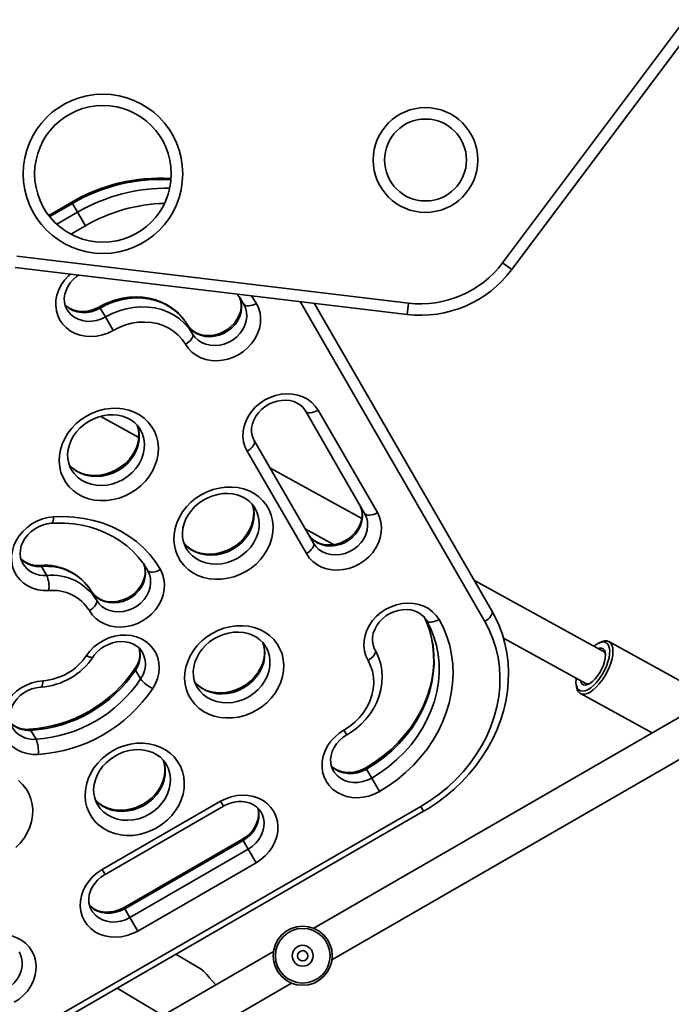
# Model space of a CAD drawing. Units: millimetres. Extents: x -6270 to 8149, y -3372 to 12440.
# Drawn here: x -534 to -248, y 2603 to 3035 of the extents above; entities that cross this region are included whole.
import ezdxf

# ---------------------------------------------------------------- set-up
doc = ezdxf.new("R2010")
doc.units = ezdxf.units.MM
doc.layers.add('Toestel 2D', color=7, linetype='Continuous', lineweight=20)

# ---------------------------------------------------------------- blocks, each defined once
blk = doc.blocks.new('SPK-16622')
at = {"layer": 'Toestel 2D', "linetype": 'Continuous', "lineweight": 35}
for p, q in [((-322.04, 2928.59), (-218.22, 3067.23)), ((-214.22, 3064.24), (-318.04, 2925.59)), ((-511.21, 2955.23), (-521.31, 2949.4)), ((-510.87, 2954.65), (-520.9, 2948.87)), ((-510.87, 2954.65), (-511.21, 2955.23)), ((-508.62, 2950.76), (-510.87, 2954.65)), ((-517.73, 2945.5), (-508.62, 2950.76)), ((-505.21, 2944.84), (-508.62, 2950.76)), ((-505.21, 2944.84), (-511.58, 2941.16)), ((-535.39, 2931.46), (-363.41, 2910.88)), ((-318.04, 2925.59), (-322.04, 2928.59)), ((-364, 2905.91), (-535.98, 2926.5)), ((-432.22, 2914.08), (-430.11, 2910.77)), ((-329.84, 2771.09), (-410.92, 2911.53)), ((-404.72, 2910.79), (-326.76, 2775.76)), ((-364, 2905.91), (-363.41, 2910.88)), ((-513.32, 2908.04), (-513.22, 2907.87)), ((-498.69, 2908.69), (-499.02, 2909.27)), ((-498.69, 2908.69), (-496.44, 2904.79)), ((-493.02, 2898.88), (-496.44, 2904.79)), ((-460.46, 2901.33), (-458.21, 2897.44)), ((-382.62, 2818.51), (-408.6, 2863.51)), ((-403.02, 2863.84), (-377.04, 2818.84)), ((-498.48, 2861.14), (-481.73, 2851.91)), ((-431.11, 2850.51), (-405.13, 2805.51)), ((-408.21, 2800.84), (-434.19, 2845.84)), ((-383.86, 2816.27), (-424.17, 2838.47)), ((-408.7, 2811.68), (-396.3, 2804.85)), ((-524.46, 2795.19), (-522.21, 2791.29)), ((-277.78, 2757.83), (-334.43, 2789.04)), ((-502.65, 2784.4), (-500.4, 2780.51)), ((-321.69, 2763.75), (-285.5, 2743.82)), ((-278.68, 2762.1), (-279.69, 2761.66)), ((-238.76, 2742.04), (-275.37, 2762.21)), ((-194.9, 2757.58), (-404.95, 2636.31)), ((-483.2, 2749.73), (-480.95, 2745.83)), ((-396.95, 2622.45), (-186.9, 2743.72)), ((-289.76, 2743.38), (-289.58, 2742.3)), ((-287.91, 2739.44), (-256.4, 2722.08)), ((-529.1, 2723.23), (-526.85, 2719.33)), ((-390.45, 2721.21), (-391.7, 2723.38)), ((-396.41, 2705.54), (-396.31, 2705.37)), ((-382.11, 2706.77), (-381.77, 2706.19)), ((-381.77, 2706.19), (-379.52, 2702.29)), ((-379.52, 2702.29), (-376.11, 2696.38)), ((-539.85, 2584.84), (-357.98, 2689.84)), ((-497.85, 2662.09), (-445.89, 2692.09)), ((-496.6, 2659.93), (-444.64, 2689.93)), ((-444.64, 2689.93), (-445.89, 2692.09)), ((-357.98, 2689.84), (-356.73, 2687.68)), ((-538.6, 2582.68), (-356.73, 2687.68)), ((-428.08, 2687.26), (-428.19, 2687.43)), ((-436.3, 2675.48), (-488.26, 2645.48)), ((-435.96, 2674.9), (-487.92, 2644.9)), ((-435.96, 2674.9), (-436.3, 2675.48)), ((-435.96, 2674.9), (-433.71, 2671.01)), ((-485.67, 2641.01), (-433.71, 2671.01)), ((-433.71, 2671.01), (-430.3, 2665.09)), ((-430.3, 2665.09), (-482.26, 2635.09)), ((-497.85, 2662.09), (-496.6, 2659.93)), ((-502.56, 2644.26), (-502.46, 2644.08)), ((-487.92, 2644.9), (-488.26, 2645.48)), ((-487.92, 2644.9), (-485.67, 2641.01)), ((-482.26, 2635.09), (-485.67, 2641.01)), ((-422.7, 2626.06), (-821.56, 2395.78)), ((-454.39, 2618.3), (-465.46, 2624.91)), ((-813.56, 2381.92), (-414.7, 2612.21)), ((-491.24, 2610.02), (-471.21, 2598.06))]:
    blk.add_line(p, q, dxfattribs=at)
at = {"layer": 'Toestel 2D', "linetype": 'Continuous', "lineweight": 35, "flags": 128}
for points in [[(-493.02, 2898.88), (-495.32, 2897.73), (-497.73, 2896.89), (-500.2, 2896.36), (-502.69, 2896.15), (-505.13, 2896.28), (-507.49, 2896.74), (-509.71, 2897.51), (-511.76, 2898.58), (-513.58, 2899.94), (-515.14, 2901.55), (-516.4, 2903.38), (-517.35, 2905.39), (-517.97, 2907.55), (-518.23, 2909.8), (-518.14, 2912.11), (-517.7, 2914.42), (-516.91, 2916.69), (-515.8, 2918.87), (-514.38, 2920.92), (-512.69, 2922.8), (-511.8, 2923.61)], [(-513.21, 2907.9), (-513.38, 2908.15), (-514.04, 2909.65), (-514.41, 2911.28), (-514.48, 2913), (-514.25, 2914.74), (-513.73, 2916.47), (-512.94, 2918.15), (-511.89, 2919.75), (-510.61, 2921.22), (-509.13, 2922.53), (-508.18, 2923.17)], [(-498.69, 2908.69), (-500.62, 2907.75), (-502.65, 2907.11), (-504.72, 2906.77), (-506.79, 2906.75), (-508.79, 2907.05), (-510.66, 2907.67), (-512.36, 2908.57), (-513.85, 2909.75), (-514.25, 2910.16)], [(-499.02, 2909.27), (-499.86, 2908.82), (-501.68, 2908.05), (-503.56, 2907.52), (-505.46, 2907.25), (-507.31, 2907.24), (-509.09, 2907.48), (-510.74, 2907.96), (-512.25, 2908.67), (-513.58, 2909.59), (-514.16, 2910.16)], [(-460.46, 2901.33), (-461.31, 2902.7), (-462.96, 2904.86), (-464.84, 2906.82), (-466.96, 2908.57), (-469.27, 2910.08), (-471.76, 2911.34), (-474.41, 2912.33), (-477.18, 2913.05), (-480.05, 2913.49), (-482.99, 2913.64), (-485.96, 2913.49), (-488.93, 2913.06), (-491.87, 2912.34), (-494.75, 2911.34), (-497.54, 2910.07), (-499.02, 2909.27)], [(-460.46, 2901.33), (-462.05, 2903.71), (-463.93, 2905.88), (-466.1, 2907.8), (-468.51, 2909.45), (-471.14, 2910.82), (-473.96, 2911.88), (-476.93, 2912.63), (-480.02, 2913.05), (-483.17, 2913.13), (-486.37, 2912.89), (-489.55, 2912.31), (-492.7, 2911.41), (-495.75, 2910.2), (-498.69, 2908.69)], [(-430.11, 2910.77), (-429.16, 2908.76), (-428.55, 2906.6), (-428.28, 2904.35), (-428.37, 2902.04), (-428.82, 2899.73), (-429.6, 2897.46), (-430.72, 2895.28), (-432.14, 2893.23), (-433.83, 2891.35), (-435.77, 2889.69), (-437.91, 2888.27), (-440.2, 2887.13), (-442.61, 2886.28), (-445.09, 2885.75), (-447.57, 2885.55), (-450.02, 2885.67), (-452.38, 2886.13), (-454.6, 2886.9), (-456.64, 2887.98), (-458.46, 2889.33), (-460.02, 2890.94), (-461.29, 2892.77)], [(-437.48, 2913.43), (-437.17, 2912.64), (-436.73, 2910.82), (-436.62, 2908.91), (-436.86, 2906.97), (-437.43, 2905.06), (-438.33, 2903.23), (-439.52, 2901.52), (-440.98, 2899.98), (-442.66, 2898.65), (-444.52, 2897.58), (-446.51, 2896.79), (-448.57, 2896.29), (-450.65, 2896.12), (-452.68, 2896.26), (-454.63, 2896.72), (-456.42, 2897.48), (-458.02, 2898.52), (-459.38, 2899.82), (-460.46, 2901.33)], [(-437.37, 2913.03), (-437.06, 2912.17), (-436.8, 2910.5), (-436.83, 2908.77), (-437.16, 2907.03), (-437.78, 2905.31), (-438.66, 2903.66), (-439.79, 2902.1), (-441.15, 2900.69), (-442.69, 2899.44), (-444.39, 2898.39), (-446.2, 2897.57), (-448.08, 2897), (-449.97, 2896.68), (-451.84, 2896.62), (-453.63, 2896.81), (-455.31, 2897.24), (-456.85, 2897.91), (-458.22, 2898.79), (-459.4, 2899.88), (-460.33, 2901.12), (-460.46, 2901.33)], [(-458.21, 2897.44), (-457.13, 2895.92), (-455.77, 2894.62), (-454.17, 2893.58), (-452.38, 2892.82), (-450.43, 2892.36), (-448.4, 2892.22), (-446.32, 2892.4), (-444.26, 2892.89), (-442.27, 2893.68), (-440.41, 2894.76), (-438.73, 2896.08), (-437.27, 2897.62), (-436.08, 2899.33), (-435.18, 2901.17), (-434.61, 2903.08), (-434.37, 2905.01), (-434.48, 2906.92), (-434.92, 2908.74), (-435.69, 2910.44)], [(-435.69, 2910.44), (-435.37, 2910.06), (-434.89, 2909.8), (-434.27, 2909.65), (-433.54, 2909.64), (-432.73, 2909.75), (-431.87, 2909.98), (-430.98, 2910.32), (-430.11, 2910.77)], [(-513.22, 2907.87), (-512.82, 2907.26), (-511.6, 2905.85), (-510.11, 2904.67), (-508.41, 2903.77), (-506.54, 2903.16), (-504.54, 2902.86), (-502.47, 2902.87), (-500.4, 2903.21), (-498.37, 2903.86), (-496.44, 2904.79)], [(-496.44, 2904.79), (-493.5, 2906.3), (-490.45, 2907.51), (-487.3, 2908.41), (-484.12, 2908.99), (-480.92, 2909.24), (-477.77, 2909.15), (-474.68, 2908.73), (-471.71, 2907.99), (-468.89, 2906.92), (-466.26, 2905.55), (-463.85, 2903.9), (-461.68, 2901.98), (-459.8, 2899.81), (-458.21, 2897.44)], [(-461.29, 2892.77), (-462.72, 2894.89), (-464.44, 2896.8), (-466.42, 2898.47), (-468.63, 2899.89), (-471.04, 2901.02), (-473.62, 2901.85), (-476.33, 2902.37), (-479.13, 2902.57), (-481.98, 2902.45), (-484.83, 2902.02), (-487.65, 2901.27), (-490.39, 2900.22), (-493.02, 2898.88)], [(-458.21, 2897.44), (-458.05, 2896.97), (-458.06, 2896.42), (-458.24, 2895.81), (-458.59, 2895.17), (-459.09, 2894.52), (-459.73, 2893.89), (-460.47, 2893.3), (-461.29, 2892.77)], [(-434.19, 2845.84), (-435.15, 2847.85), (-435.76, 2850.01), (-436.02, 2852.26), (-435.93, 2854.57), (-435.49, 2856.88), (-434.7, 2859.15), (-433.59, 2861.33), (-432.17, 2863.38), (-430.48, 2865.26), (-428.54, 2866.92), (-426.4, 2868.34), (-424.1, 2869.48), (-421.69, 2870.33), (-419.22, 2870.86), (-416.74, 2871.06), (-414.29, 2870.94), (-411.93, 2870.48), (-409.71, 2869.71), (-407.66, 2868.64), (-405.85, 2867.28), (-404.29, 2865.67), (-403.02, 2863.84)], [(-431.11, 2850.51), (-431.43, 2851.11), (-431.99, 2852.67), (-432.26, 2854.34), (-432.23, 2856.07), (-431.9, 2857.81), (-431.28, 2859.53), (-430.4, 2861.18), (-429.26, 2862.74), (-427.91, 2864.15), (-426.36, 2865.4), (-424.66, 2866.44), (-422.86, 2867.26), (-420.98, 2867.84), (-419.09, 2868.16), (-417.22, 2868.22), (-415.43, 2868.03), (-413.74, 2867.6), (-412.2, 2866.93), (-410.84, 2866.05), (-409.66, 2864.96), (-408.73, 2863.72), (-408.6, 2863.51)], [(-485.23, 2827.52), (-487.75, 2826.24), (-490.38, 2825.25), (-493.09, 2824.56), (-495.82, 2824.18), (-498.54, 2824.13), (-501.21, 2824.39), (-503.78, 2824.97), (-506.2, 2825.85), (-508.46, 2827.03), (-510.49, 2828.48), (-512.29, 2830.18), (-513.81, 2832.1), (-515.03, 2834.22), (-515.94, 2836.5), (-516.51, 2838.91), (-516.75, 2841.4), (-516.65, 2843.93), (-516.2, 2846.48), (-515.41, 2848.99), (-514.31, 2851.43), (-512.9, 2853.76), (-511.2, 2855.94), (-509.25, 2857.94), (-507.08, 2859.72), (-504.72, 2861.27), (-502.2, 2862.54), (-499.56, 2863.53), (-496.86, 2864.22), (-494.12, 2864.6), (-491.4, 2864.66), (-488.74, 2864.39), (-486.17, 2863.82), (-483.74, 2862.93), (-481.49, 2861.75), (-479.45, 2860.3), (-477.66, 2858.6), (-476.14, 2856.68), (-474.91, 2854.56), (-474.01, 2852.28), (-473.43, 2849.88), (-473.19, 2847.38), (-473.3, 2844.85), (-473.75, 2842.3), (-474.53, 2839.79), (-475.64, 2837.35), (-477.05, 2835.02), (-478.74, 2832.84), (-480.69, 2830.84), (-482.86, 2829.06), (-485.23, 2827.52)], [(-408.6, 2863.51), (-408.27, 2863.13), (-407.79, 2862.87), (-407.17, 2862.72), (-406.45, 2862.71), (-405.63, 2862.82), (-404.77, 2863.05), (-403.89, 2863.39), (-403.02, 2863.84)], [(-511.28, 2837.72), (-511.86, 2838.73), (-512.54, 2840.56), (-512.92, 2842.51), (-513, 2844.52), (-512.78, 2846.57), (-512.26, 2848.61), (-511.46, 2850.61), (-510.4, 2852.53), (-509.08, 2854.35), (-507.54, 2856.03), (-505.79, 2857.54), (-503.88, 2858.86), (-501.83, 2859.95), (-499.69, 2860.81), (-497.49, 2861.41), (-495.27, 2861.75), (-493.08, 2861.83), (-490.95, 2861.65), (-488.91, 2861.21), (-487.01, 2860.52), (-485.26, 2859.6), (-483.7, 2858.46), (-482.34, 2857.1), (-481.21, 2855.55), (-481.02, 2855.18)], [(-482.43, 2857.19), (-482.01, 2855.86), (-481.72, 2853.89), (-481.73, 2851.86), (-482.04, 2849.81), (-482.65, 2847.78), (-483.53, 2845.8), (-484.68, 2843.9), (-486.07, 2842.12), (-487.67, 2840.49), (-489.47, 2839.04), (-491.23, 2837.91), (-492.22, 2837.37), (-494.34, 2836.44), (-496.53, 2835.76), (-498.74, 2835.33), (-500.95, 2835.17), (-503.1, 2835.28), (-505.17, 2835.64), (-507.12, 2836.25), (-508.92, 2837.1), (-510.54, 2838.18), (-511.96, 2839.47), (-512.28, 2839.86)], [(-482.4, 2857.28), (-482.39, 2857.25), (-481.8, 2855.15), (-481.54, 2852.96), (-481.63, 2850.72), (-482.06, 2848.47), (-482.82, 2846.26), (-483.9, 2844.14), (-485.28, 2842.15), (-486.93, 2840.32), (-488.81, 2838.71), (-490.89, 2837.33)], [(-488.64, 2833.43), (-486.56, 2834.81), (-484.68, 2836.43), (-483.03, 2838.25), (-481.65, 2840.24), (-480.57, 2842.37), (-479.81, 2844.57), (-479.38, 2846.82), (-479.29, 2849.06), (-479.55, 2851.25), (-480.14, 2853.35), (-480.99, 2855.18)], [(-431.11, 2850.51), (-430.95, 2850.04), (-430.97, 2849.49), (-431.15, 2848.88), (-431.5, 2848.24), (-432, 2847.59), (-432.63, 2846.96), (-433.37, 2846.37), (-434.19, 2845.84)], [(-490.89, 2837.33), (-493.13, 2836.22), (-495.47, 2835.39), (-497.88, 2834.88), (-500.29, 2834.68), (-502.67, 2834.8), (-504.96, 2835.24), (-507.13, 2836), (-509.11, 2837.04), (-510.88, 2838.36), (-512.24, 2839.74)], [(-511.31, 2837.69), (-510.15, 2836.03), (-508.63, 2834.46), (-506.86, 2833.14), (-504.88, 2832.1), (-502.71, 2831.35), (-500.42, 2830.91), (-498.04, 2830.78), (-495.63, 2830.98), (-493.22, 2831.5), (-490.88, 2832.32), (-488.64, 2833.43)], [(-434.84, 2792.97), (-437.36, 2791.69), (-440, 2790.7), (-442.7, 2790.01), (-445.44, 2789.63), (-448.16, 2789.58), (-450.82, 2789.84), (-453.39, 2790.42), (-455.82, 2791.3), (-458.07, 2792.48), (-460.11, 2793.93), (-461.9, 2795.63), (-463.42, 2797.55), (-464.65, 2799.67), (-465.55, 2801.95), (-466.13, 2804.36), (-466.37, 2806.85), (-466.26, 2809.38), (-465.81, 2811.93), (-465.03, 2814.44), (-463.92, 2816.88), (-462.51, 2819.21), (-460.82, 2821.39), (-458.87, 2823.39), (-456.7, 2825.17), (-454.33, 2826.72), (-451.81, 2827.99), (-449.18, 2828.98), (-446.47, 2829.67), (-443.74, 2830.05), (-441.02, 2830.11), (-438.35, 2829.84), (-435.78, 2829.27), (-433.36, 2828.38), (-431.1, 2827.21), (-429.07, 2825.75), (-427.27, 2824.05), (-425.75, 2822.13), (-424.53, 2820.01), (-423.62, 2817.73), (-423.04, 2815.33), (-422.81, 2812.84), (-422.91, 2810.3), (-423.36, 2807.75), (-424.15, 2805.24), (-425.25, 2802.8), (-426.66, 2800.47), (-428.36, 2798.29), (-430.3, 2796.29), (-432.48, 2794.51), (-434.84, 2792.97)], [(-460.9, 2803.17), (-461.48, 2804.18), (-462.15, 2806.02), (-462.53, 2807.96), (-462.61, 2809.97), (-462.39, 2812.02), (-461.88, 2814.06), (-461.08, 2816.06), (-460.01, 2817.98), (-458.69, 2819.8), (-457.15, 2821.48), (-455.41, 2822.99), (-453.49, 2824.31), (-451.45, 2825.4), (-449.3, 2826.26), (-447.1, 2826.86), (-444.88, 2827.2), (-442.69, 2827.28), (-440.56, 2827.1), (-438.53, 2826.66), (-436.62, 2825.97), (-434.88, 2825.05), (-433.31, 2823.91), (-431.96, 2822.55), (-430.83, 2821), (-430.64, 2820.63)], [(-432.04, 2822.64), (-431.62, 2821.31), (-431.33, 2819.34), (-431.35, 2817.31), (-431.66, 2815.26), (-432.26, 2813.23), (-433.15, 2811.25), (-434.29, 2809.35), (-435.68, 2807.58), (-437.29, 2805.94), (-439.09, 2804.49), (-440.84, 2803.36), (-441.84, 2802.82), (-443.96, 2801.89), (-446.14, 2801.21), (-448.36, 2800.78), (-450.56, 2800.62), (-452.72, 2800.73), (-454.79, 2801.09), (-456.73, 2801.7), (-458.53, 2802.55), (-460.15, 2803.63), (-461.57, 2804.92), (-461.89, 2805.31)], [(-432.02, 2822.73), (-432.01, 2822.7), (-431.41, 2820.6), (-431.15, 2818.41), (-431.24, 2816.17), (-431.67, 2813.92), (-432.44, 2811.71), (-433.52, 2809.59), (-434.9, 2807.6), (-436.55, 2805.77), (-438.43, 2804.16), (-440.51, 2802.78)], [(-438.26, 2798.88), (-436.18, 2800.26), (-434.3, 2801.88), (-432.65, 2803.7), (-431.27, 2805.7), (-430.19, 2807.82), (-429.42, 2810.02), (-428.99, 2812.27), (-428.9, 2814.51), (-429.16, 2816.7), (-429.76, 2818.8), (-430.61, 2820.63)], [(-384.87, 2822.4), (-384.55, 2821.8), (-383.99, 2820.24), (-383.72, 2818.57), (-383.75, 2816.84), (-384.09, 2815.1), (-384.7, 2813.38), (-385.59, 2811.73), (-386.72, 2810.17), (-388.07, 2808.76), (-389.62, 2807.51), (-391.32, 2806.46), (-393.13, 2805.64), (-395, 2805.07), (-396.89, 2804.75), (-398.76, 2804.69), (-400.55, 2804.88), (-402.24, 2805.31), (-403.78, 2805.98), (-405.15, 2806.86), (-406.32, 2807.95), (-407.25, 2809.19), (-407.38, 2809.4)], [(-384.87, 2822.4), (-384.09, 2820.71), (-383.65, 2818.89), (-383.54, 2816.98), (-383.78, 2815.04), (-384.36, 2813.13), (-385.26, 2811.3), (-386.45, 2809.59), (-387.9, 2808.05), (-389.59, 2806.72), (-391.45, 2805.65), (-393.43, 2804.86), (-395.49, 2804.36), (-397.57, 2804.19), (-399.61, 2804.33), (-401.55, 2804.79), (-403.35, 2805.55), (-404.95, 2806.59), (-406.3, 2807.89), (-407.38, 2809.4)], [(-521.25, 2784.63), (-523.72, 2784.65), (-526.11, 2784.99), (-528.39, 2785.66), (-530.49, 2786.64), (-532.39, 2787.9), (-534.04, 2789.43), (-535.41, 2791.19), (-536.47, 2793.15), (-537.2, 2795.26), (-537.58, 2797.48), (-537.61, 2799.78), (-537.28, 2802.09), (-536.61, 2804.38), (-535.6, 2806.6), (-534.28, 2808.7), (-532.67, 2810.64), (-530.81, 2812.37), (-528.74, 2813.88), (-526.49, 2815.12), (-524.11, 2816.06), (-521.65, 2816.7), (-519.16, 2817.01)], [(-519.16, 2817.01), (-519.25, 2816.18), (-519.37, 2815.46), (-519.54, 2814.88), (-519.74, 2814.47), (-519.96, 2814.24), (-520.11, 2814.19)], [(-519.16, 2817.01), (-514.66, 2817.11), (-510.22, 2816.88), (-505.85, 2816.3), (-501.59, 2815.39), (-497.46, 2814.16), (-493.5, 2812.6), (-489.72, 2810.73), (-486.16, 2808.57), (-482.84, 2806.12), (-479.77, 2803.41), (-476.98, 2800.44), (-474.48, 2797.25), (-472.3, 2793.84)], [(-377.04, 2818.84), (-376.09, 2816.83), (-375.47, 2814.67), (-375.21, 2812.42), (-375.3, 2810.11), (-375.74, 2807.8), (-376.53, 2805.53), (-377.64, 2803.35), (-379.06, 2801.3), (-380.76, 2799.42), (-382.69, 2797.76), (-384.83, 2796.34), (-387.13, 2795.2), (-389.54, 2794.35), (-392.01, 2793.82), (-394.5, 2793.62), (-396.94, 2793.74), (-399.3, 2794.2), (-401.53, 2794.97), (-403.57, 2796.05), (-405.39, 2797.4), (-406.95, 2799.01), (-408.21, 2800.84)], [(-405.13, 2805.51), (-404.05, 2803.99), (-402.7, 2802.69), (-401.1, 2801.65), (-399.3, 2800.89), (-397.36, 2800.43), (-395.32, 2800.29), (-393.24, 2800.47), (-391.18, 2800.96), (-389.2, 2801.75), (-387.34, 2802.83), (-385.65, 2804.15), (-384.2, 2805.69), (-383.01, 2807.4), (-382.11, 2809.23), (-381.53, 2811.15), (-381.29, 2813.08), (-381.4, 2814.99), (-381.84, 2816.81), (-382.62, 2818.51)], [(-377.04, 2818.84), (-377.91, 2818.39), (-378.79, 2818.05), (-379.65, 2817.82), (-380.46, 2817.71), (-381.19, 2817.72), (-381.81, 2817.87), (-382.29, 2818.13), (-382.62, 2818.51)], [(-532.74, 2796.61), (-533.19, 2797.45), (-533.69, 2799.03), (-533.88, 2800.72), (-533.78, 2802.46), (-533.38, 2804.2), (-532.7, 2805.91), (-531.75, 2807.54), (-530.56, 2809.07), (-529.16, 2810.45), (-527.58, 2811.65), (-525.85, 2812.64), (-524.02, 2813.4), (-522.14, 2813.92), (-520.33, 2814.17), (-520.11, 2814.19)], [(-520.11, 2814.19), (-518.12, 2814.27), (-514.24, 2814.23), (-510.42, 2813.9), (-506.67, 2813.3), (-503.03, 2812.43), (-499.51, 2811.3), (-496.13, 2809.9), (-492.91, 2808.25), (-489.87, 2806.36), (-487.04, 2804.24), (-484.41, 2801.9), (-482.02, 2799.34), (-479.87, 2796.59), (-478.07, 2793.82), (-477.88, 2793.51)], [(-440.51, 2802.78), (-442.74, 2801.67), (-445.09, 2800.84), (-447.49, 2800.33), (-449.91, 2800.13), (-452.28, 2800.25), (-454.58, 2800.7), (-456.74, 2801.45), (-458.72, 2802.49), (-460.49, 2803.81), (-461.85, 2805.19)], [(-460.92, 2803.14), (-459.76, 2801.48), (-458.24, 2799.91), (-456.47, 2798.59), (-454.49, 2797.55), (-452.33, 2796.8), (-450.03, 2796.36), (-447.66, 2796.23), (-445.24, 2796.43), (-442.84, 2796.95), (-440.49, 2797.77), (-438.26, 2798.88)], [(-408.21, 2800.84), (-407.39, 2801.37), (-406.65, 2801.96), (-406.02, 2802.59), (-405.52, 2803.24), (-405.17, 2803.88), (-404.98, 2804.49), (-404.97, 2805.04), (-405.13, 2805.51)], [(-472.3, 2793.84), (-471.35, 2791.83), (-470.74, 2789.67), (-470.47, 2787.42), (-470.56, 2785.11), (-471, 2782.8), (-471.79, 2780.53), (-472.9, 2778.35), (-474.32, 2776.3), (-476.02, 2774.42), (-477.95, 2772.76), (-480.09, 2771.34), (-482.39, 2770.2), (-484.8, 2769.35), (-487.27, 2768.82), (-489.76, 2768.62), (-492.21, 2768.74), (-494.57, 2769.2), (-496.79, 2769.97), (-498.83, 2771.05), (-500.65, 2772.4), (-502.21, 2774.01), (-503.48, 2775.84)], [(-479.71, 2796.59), (-479.36, 2795.71), (-478.91, 2793.89), (-478.81, 2791.98), (-479.05, 2790.04), (-479.62, 2788.13), (-480.52, 2786.3), (-481.71, 2784.59), (-483.17, 2783.05), (-484.85, 2781.72), (-486.71, 2780.65), (-488.7, 2779.86), (-490.76, 2779.36), (-492.83, 2779.19), (-494.87, 2779.33), (-496.82, 2779.79), (-498.61, 2780.55), (-500.21, 2781.59), (-501.57, 2782.89), (-502.65, 2784.4)], [(-479.58, 2796.15), (-479.25, 2795.24), (-478.98, 2793.57), (-479.02, 2791.84), (-479.35, 2790.1), (-479.96, 2788.38), (-480.85, 2786.73), (-481.98, 2785.17), (-483.34, 2783.76), (-484.88, 2782.51), (-486.58, 2781.46), (-488.39, 2780.64), (-490.26, 2780.07), (-492.16, 2779.75), (-494.02, 2779.69), (-495.82, 2779.88), (-497.5, 2780.31), (-499.04, 2780.98), (-500.41, 2781.86), (-501.59, 2782.95), (-502.52, 2784.19), (-502.65, 2784.4)], [(-500.4, 2780.51), (-499.32, 2778.99), (-497.96, 2777.69), (-496.36, 2776.65), (-494.57, 2775.89), (-492.62, 2775.43), (-490.58, 2775.29), (-488.51, 2775.47), (-486.45, 2775.96), (-484.46, 2776.75), (-482.6, 2777.83), (-480.92, 2779.15), (-479.46, 2780.69), (-478.27, 2782.4), (-477.37, 2784.23), (-476.8, 2786.15), (-476.56, 2788.08), (-476.66, 2789.99), (-477.11, 2791.81), (-477.88, 2793.51)], [(-477.88, 2793.51), (-477.55, 2793.13), (-477.07, 2792.87), (-476.46, 2792.72), (-475.73, 2792.71), (-474.92, 2792.82), (-474.05, 2793.05), (-473.17, 2793.39), (-472.3, 2793.84)], [(-500.4, 2780.51), (-500.24, 2780.04), (-500.25, 2779.49), (-500.43, 2778.88), (-500.78, 2778.24), (-501.28, 2777.59), (-501.91, 2776.96), (-502.66, 2776.37), (-503.48, 2775.84)], [(-381.12, 2753.91), (-382.07, 2755.92), (-382.68, 2758.08), (-382.95, 2760.33), (-382.86, 2762.64), (-382.42, 2764.95), (-381.63, 2767.22), (-380.51, 2769.4), (-379.1, 2771.45), (-377.4, 2773.33), (-375.46, 2774.99), (-373.32, 2776.41), (-371.03, 2777.55), (-368.62, 2778.4), (-366.14, 2778.93), (-363.66, 2779.13), (-361.21, 2779.01), (-358.85, 2778.55), (-356.63, 2777.78), (-354.59, 2776.71), (-352.77, 2775.35), (-351.21, 2773.74), (-349.94, 2771.91)], [(-378.04, 2758.58), (-378.36, 2759.18), (-378.92, 2760.74), (-379.19, 2762.41), (-379.15, 2764.14), (-378.82, 2765.88), (-378.2, 2767.6), (-377.32, 2769.25), (-376.19, 2770.81), (-374.83, 2772.22), (-373.29, 2773.47), (-371.59, 2774.51), (-369.78, 2775.33), (-367.9, 2775.91), (-366.01, 2776.23), (-364.15, 2776.29), (-362.35, 2776.1), (-360.67, 2775.67), (-359.13, 2775), (-357.76, 2774.12), (-356.58, 2773.03), (-355.65, 2771.79), (-355.52, 2771.58)], [(-356.38, 2772.77), (-355.41, 2770.68), (-354.19, 2767.31), (-353.27, 2763.83), (-352.64, 2760.25), (-352.31, 2756.61), (-352.29, 2752.91), (-352.58, 2749.19), (-353.16, 2745.46), (-354.04, 2741.75), (-355.22, 2738.07), (-356.68, 2734.45), (-358.42, 2730.9), (-360.42, 2727.45), (-362.69, 2724.12), (-365.19, 2720.91), (-367.93, 2717.86), (-370.88, 2714.98), (-374.03, 2712.29), (-377.36, 2709.79), (-380.85, 2707.52), (-382.11, 2706.77)], [(-356.56, 2773.21), (-355.95, 2771.95), (-354.48, 2768.25), (-353.35, 2764.42), (-352.58, 2760.47), (-352.17, 2756.44), (-352.13, 2752.35), (-352.46, 2748.22), (-353.15, 2744.1), (-354.2, 2739.99), (-355.6, 2735.95), (-357.35, 2731.98), (-359.43, 2728.12), (-361.82, 2724.39), (-364.51, 2720.82), (-367.49, 2717.44), (-370.72, 2714.27), (-374.2, 2711.32), (-377.89, 2708.62), (-381.77, 2706.19)], [(-349.94, 2771.91), (-348.05, 2768.26), (-346.49, 2764.45), (-345.28, 2760.5), (-344.42, 2756.43), (-343.91, 2752.27), (-343.77, 2748.04), (-343.98, 2743.78), (-344.56, 2739.5), (-345.49, 2735.24), (-346.77, 2731.02), (-348.39, 2726.86), (-350.35, 2722.79), (-352.62, 2718.84), (-355.2, 2715.03), (-358.07, 2711.39), (-361.22, 2707.93), (-364.61, 2704.68), (-368.24, 2701.66), (-372.08, 2698.89), (-376.11, 2696.38)], [(-356.73, 2687.68), (-354.55, 2688.98), (-350.62, 2691.58), (-346.86, 2694.41), (-343.28, 2697.44), (-339.9, 2700.68), (-336.73, 2704.09), (-333.8, 2707.68), (-331.1, 2711.41), (-328.66, 2715.28), (-326.49, 2719.26), (-324.6, 2723.35), (-322.99, 2727.51), (-321.68, 2731.73), (-320.66, 2736), (-319.95, 2740.28), (-319.55, 2744.57), (-319.45, 2748.84), (-319.66, 2753.07), (-320.18, 2757.24), (-321.01, 2761.34), (-322.14, 2765.34), (-323.56, 2769.23), (-325.26, 2772.98), (-326.76, 2775.76)], [(-349.94, 2771.91), (-350.81, 2771.46), (-351.69, 2771.12), (-352.56, 2770.89), (-353.37, 2770.78), (-354.1, 2770.79), (-354.71, 2770.94), (-355.19, 2771.2), (-355.52, 2771.58)], [(-329.84, 2771.09), (-329.02, 2771.62), (-328.28, 2772.21), (-327.64, 2772.84), (-327.14, 2773.49), (-326.79, 2774.13), (-326.61, 2774.74), (-326.6, 2775.29), (-326.76, 2775.76)], [(-430.12, 2732.06), (-432.64, 2730.78), (-435.27, 2729.79), (-437.97, 2729.1), (-440.71, 2728.72), (-443.43, 2728.67), (-446.1, 2728.93), (-448.66, 2729.51), (-451.09, 2730.39), (-453.34, 2731.57), (-455.38, 2733.02), (-457.17, 2734.72), (-458.69, 2736.64), (-459.92, 2738.76), (-460.82, 2741.04), (-461.4, 2743.45), (-461.64, 2745.94), (-461.53, 2748.47), (-461.08, 2751.02), (-460.3, 2753.53), (-459.19, 2755.97), (-457.78, 2758.3), (-456.09, 2760.48), (-454.14, 2762.48), (-451.97, 2764.26), (-449.6, 2765.81), (-447.08, 2767.08), (-444.45, 2768.07), (-441.74, 2768.76), (-439.01, 2769.14), (-436.29, 2769.2), (-433.62, 2768.93), (-431.06, 2768.36), (-428.63, 2767.47), (-426.38, 2766.3), (-424.34, 2764.85), (-422.54, 2763.14), (-421.02, 2761.22), (-419.8, 2759.1), (-418.89, 2756.82), (-418.32, 2754.42), (-418.08, 2751.93), (-418.19, 2749.39), (-418.63, 2746.84), (-419.42, 2744.33), (-420.52, 2741.89), (-421.93, 2739.56), (-423.63, 2737.38), (-425.58, 2735.38), (-427.75, 2733.6), (-430.12, 2732.06)], [(-379.52, 2702.29), (-375.64, 2704.72), (-371.95, 2707.42), (-368.47, 2710.37), (-365.24, 2713.54), (-362.26, 2716.93), (-359.57, 2720.49), (-357.18, 2724.22), (-355.1, 2728.08), (-353.35, 2732.05), (-351.95, 2736.1), (-350.9, 2740.2), (-350.21, 2744.33), (-349.88, 2748.45), (-349.92, 2752.54), (-350.33, 2756.58), (-351.1, 2760.52), (-352.23, 2764.36), (-353.7, 2768.05), (-355.52, 2771.58)], [(-357.98, 2689.84), (-353.86, 2692.41), (-349.91, 2695.23), (-346.16, 2698.3), (-342.64, 2701.59), (-339.36, 2705.08), (-336.35, 2708.77), (-333.61, 2712.62), (-331.16, 2716.62), (-329.03, 2720.74), (-327.21, 2724.96), (-325.72, 2729.26), (-324.57, 2733.61), (-323.76, 2737.98), (-323.31, 2742.36), (-323.2, 2746.72), (-323.45, 2751.03), (-324.04, 2755.28), (-324.99, 2759.43), (-326.27, 2763.46), (-327.89, 2767.36), (-329.84, 2771.09)], [(-504.75, 2756.05), (-503.24, 2758.05), (-501.46, 2759.86), (-499.45, 2761.44), (-497.25, 2762.77), (-494.91, 2763.82), (-492.48, 2764.56), (-489.99, 2764.98), (-487.52, 2765.08), (-485.09, 2764.84), (-482.77, 2764.28), (-480.61, 2763.4), (-478.63, 2762.23), (-476.9, 2760.79), (-475.43, 2759.1), (-474.27, 2757.21), (-473.43, 2755.14), (-472.93, 2752.95), (-472.78, 2750.67), (-472.99, 2748.36), (-473.55, 2746.06), (-474.45, 2743.81), (-475.66, 2741.67)], [(-456.17, 2742.26), (-456.75, 2743.27), (-457.42, 2745.11), (-457.81, 2747.05), (-457.89, 2749.06), (-457.66, 2751.11), (-457.15, 2753.15), (-456.35, 2755.15), (-455.28, 2757.07), (-453.97, 2758.89), (-452.42, 2760.57), (-450.68, 2762.08), (-448.76, 2763.4), (-446.72, 2764.49), (-444.57, 2765.35), (-442.37, 2765.95), (-440.16, 2766.29), (-437.96, 2766.37), (-435.83, 2766.19), (-433.8, 2765.75), (-431.89, 2765.06), (-430.15, 2764.14), (-428.58, 2763), (-427.23, 2761.64), (-426.1, 2760.09), (-425.91, 2759.72)], [(-501.83, 2755.46), (-501.31, 2756.19), (-500.04, 2757.66), (-498.56, 2758.98), (-496.91, 2760.1), (-495.14, 2761.01), (-493.29, 2761.67), (-491.39, 2762.09), (-489.51, 2762.25), (-487.69, 2762.15), (-485.96, 2761.81), (-484.36, 2761.23), (-482.93, 2760.42), (-481.68, 2759.41), (-480.63, 2758.2), (-480.19, 2757.43)], [(-427.31, 2761.73), (-426.89, 2760.4), (-426.6, 2758.43), (-426.62, 2756.4), (-426.93, 2754.35), (-427.53, 2752.32), (-428.42, 2750.34), (-429.56, 2748.44), (-430.95, 2746.67), (-432.56, 2745.03), (-434.36, 2743.58), (-436.12, 2742.45), (-437.11, 2741.91), (-439.23, 2740.98), (-441.41, 2740.3), (-443.63, 2739.87), (-445.84, 2739.71), (-447.99, 2739.82), (-450.06, 2740.18), (-452, 2740.79), (-453.8, 2741.64), (-455.42, 2742.72), (-456.85, 2744.01), (-457.16, 2744.4)], [(-427.29, 2761.82), (-427.28, 2761.79), (-426.68, 2759.69), (-426.43, 2757.5), (-426.51, 2755.26), (-426.94, 2753.01), (-427.71, 2750.8), (-428.79, 2748.68), (-430.17, 2746.69), (-431.82, 2744.86), (-433.7, 2743.25), (-435.78, 2741.87)], [(-433.53, 2737.97), (-431.45, 2739.35), (-429.57, 2740.97), (-427.92, 2742.79), (-426.54, 2744.79), (-425.46, 2746.91), (-424.69, 2749.11), (-424.26, 2751.36), (-424.18, 2753.6), (-424.43, 2755.79), (-425.03, 2757.89), (-425.88, 2759.72)], [(-278.33, 2747.72), (-277.32, 2749.55), (-276.46, 2751.43), (-275.78, 2753.3), (-275.3, 2755.12), (-275.04, 2756.81), (-275.01, 2758.34), (-275.2, 2759.65), (-275.61, 2760.71), (-276.22, 2761.48), (-277.03, 2761.94), (-278, 2762.07), (-279.1, 2761.88), (-280.3, 2761.36), (-281.57, 2760.54), (-282.03, 2760.17)], [(-280.16, 2759.14), (-279.6, 2759.31), (-278.69, 2759.34), (-277.93, 2759.05), (-277.36, 2758.43), (-277, 2757.52), (-276.85, 2756.36), (-276.94, 2754.99), (-277.25, 2753.46), (-277.77, 2751.84), (-278.48, 2750.2), (-279.35, 2748.6)], [(-278.68, 2762.1), (-278.44, 2762.19), (-277.27, 2762.51), (-276.21, 2762.5), (-275.31, 2762.18), (-274.58, 2761.54), (-274.04, 2760.62), (-273.7, 2759.43), (-273.59, 2758), (-273.69, 2756.38), (-274.01, 2754.6), (-274.54, 2752.72), (-275.26, 2750.79), (-276.16, 2748.87), (-277.2, 2746.99)], [(-504.75, 2756.05), (-503.99, 2755.7), (-503.3, 2755.45), (-502.72, 2755.31), (-502.26, 2755.27), (-501.95, 2755.35), (-501.83, 2755.46)], [(-390.45, 2721.21), (-388.98, 2722.11), (-386.49, 2723.89), (-384.18, 2725.9), (-382.08, 2728.1), (-380.21, 2730.48), (-378.6, 2733), (-377.26, 2735.64), (-376.2, 2738.38), (-375.45, 2741.18), (-375, 2744.01), (-374.87, 2746.83), (-375.06, 2749.62), (-375.55, 2752.34), (-376.34, 2754.96), (-377.43, 2757.46), (-378.04, 2758.58)], [(-381.12, 2753.91), (-380.3, 2754.44), (-379.56, 2755.03), (-378.92, 2755.66), (-378.42, 2756.31), (-378.07, 2756.95), (-377.89, 2757.56), (-377.88, 2758.11), (-378.04, 2758.58)], [(-391.7, 2723.38), (-389.22, 2724.98), (-386.94, 2726.83), (-384.88, 2728.9), (-383.08, 2731.15), (-381.55, 2733.56), (-380.33, 2736.08), (-379.42, 2738.69), (-378.85, 2741.34), (-378.63, 2744), (-378.74, 2746.62), (-379.2, 2749.17), (-380, 2751.61), (-381.12, 2753.91)], [(-289.75, 2746.16), (-289.8, 2745.7), (-289.84, 2744.17), (-289.65, 2742.86), (-289.24, 2741.8), (-288.62, 2741.03), (-287.82, 2740.57), (-286.85, 2740.44), (-285.75, 2740.63), (-284.54, 2741.15), (-283.27, 2741.97), (-281.98, 2743.08), (-280.7, 2744.43), (-279.47, 2746), (-278.33, 2747.72)], [(-277.2, 2746.99), (-278.37, 2745.22), (-279.62, 2743.6), (-280.93, 2742.18), (-282.26, 2741), (-283.58, 2740.08), (-284.84, 2739.45), (-286.01, 2739.14), (-287.06, 2739.14), (-287.97, 2739.47), (-288.7, 2740.1), (-289.24, 2741.03), (-289.57, 2742.22), (-289.58, 2742.3)], [(-279.35, 2748.6), (-280.35, 2747.11), (-281.44, 2745.79), (-282.56, 2744.7), (-283.68, 2743.87), (-284.75, 2743.34), (-285.72, 2743.14), (-286.55, 2743.27), (-287.22, 2743.73), (-287.69, 2744.5), (-287.88, 2745.13)], [(-525.89, 2712.67), (-528.36, 2712.68), (-530.75, 2713.03), (-533.03, 2713.7), (-535.13, 2714.67), (-537.03, 2715.94), (-538.68, 2717.47), (-540.05, 2719.23), (-541.11, 2721.18), (-541.84, 2723.3), (-542.22, 2725.52), (-542.25, 2727.82), (-541.92, 2730.13), (-541.25, 2732.42), (-540.24, 2734.64), (-538.92, 2736.74), (-537.31, 2738.67), (-535.45, 2740.41), (-533.38, 2741.92), (-531.13, 2743.15), (-528.75, 2744.1), (-526.29, 2744.74), (-523.81, 2745.05)], [(-537.38, 2724.65), (-537.83, 2725.48), (-538.33, 2727.07), (-538.52, 2728.76), (-538.42, 2730.5), (-538.02, 2732.24), (-537.34, 2733.95), (-536.39, 2735.58), (-535.21, 2737.1), (-533.8, 2738.48), (-532.22, 2739.69), (-530.49, 2740.68), (-528.66, 2741.44), (-526.78, 2741.96), (-524.97, 2742.21), (-524.76, 2742.23)], [(-524.75, 2742.23), (-524.6, 2742.27), (-524.38, 2742.51), (-524.18, 2742.92), (-524.01, 2743.5), (-523.89, 2744.22), (-523.81, 2745.05)], [(-435.78, 2741.87), (-438.02, 2740.76), (-440.36, 2739.93), (-442.76, 2739.42), (-445.18, 2739.22), (-447.56, 2739.34), (-449.85, 2739.79), (-452.01, 2740.54), (-454, 2741.58), (-455.77, 2742.9), (-457.13, 2744.28)], [(-456.2, 2742.23), (-455.03, 2740.57), (-453.52, 2739), (-451.75, 2737.68), (-449.76, 2736.64), (-447.6, 2735.89), (-445.31, 2735.45), (-442.93, 2735.32), (-440.51, 2735.52), (-438.11, 2736.04), (-435.77, 2736.86), (-433.53, 2737.97)], [(-376.11, 2696.38), (-378.4, 2695.23), (-380.81, 2694.39), (-383.29, 2693.86), (-385.77, 2693.65), (-388.22, 2693.78), (-390.58, 2694.24), (-392.8, 2695.01), (-394.84, 2696.08), (-396.66, 2697.44), (-398.22, 2699.05), (-399.49, 2700.88), (-400.44, 2702.89), (-401.05, 2705.05), (-401.32, 2707.3), (-401.23, 2709.61), (-400.79, 2711.92), (-400, 2714.19), (-398.89, 2716.37), (-397.47, 2718.42), (-395.77, 2720.3), (-393.83, 2721.96), (-391.7, 2723.38)], [(-396.3, 2705.4), (-396.47, 2705.65), (-397.13, 2707.15), (-397.5, 2708.78), (-397.57, 2710.5), (-397.34, 2712.24), (-396.82, 2713.97), (-396.03, 2715.65), (-394.98, 2717.25), (-393.7, 2718.72), (-392.21, 2720.03), (-390.66, 2721.09), (-390.45, 2721.21)], [(-473.82, 2680.47), (-476.33, 2679.19), (-478.97, 2678.2), (-481.67, 2677.51), (-484.41, 2677.13), (-487.13, 2677.08), (-489.79, 2677.34), (-492.36, 2677.92), (-494.79, 2678.8), (-497.04, 2679.98), (-499.08, 2681.43), (-500.87, 2683.13), (-502.39, 2685.05), (-503.62, 2687.17), (-504.52, 2689.45), (-505.1, 2691.86), (-505.34, 2694.35), (-505.23, 2696.88), (-504.78, 2699.43), (-504, 2701.94), (-502.89, 2704.38), (-501.48, 2706.71), (-499.79, 2708.89), (-497.84, 2710.89), (-495.67, 2712.67), (-493.3, 2714.22), (-490.78, 2715.49), (-488.15, 2716.48), (-485.44, 2717.17), (-482.71, 2717.55), (-479.99, 2717.61), (-477.32, 2717.34), (-474.75, 2716.77), (-472.33, 2715.88), (-470.08, 2714.71), (-468.04, 2713.25), (-466.24, 2711.55), (-464.72, 2709.63), (-463.5, 2707.51), (-462.59, 2705.23), (-462.02, 2702.83), (-461.78, 2700.34), (-461.89, 2697.8), (-462.33, 2695.25), (-463.12, 2692.74), (-464.22, 2690.3), (-465.63, 2687.97), (-467.33, 2685.79), (-469.28, 2683.79), (-471.45, 2682.01), (-473.82, 2680.47)], [(-499.87, 2690.67), (-500.45, 2691.68), (-501.12, 2693.52), (-501.51, 2695.46), (-501.59, 2697.47), (-501.36, 2699.52), (-500.85, 2701.56), (-500.05, 2703.56), (-498.98, 2705.48), (-497.67, 2707.3), (-496.12, 2708.98), (-494.38, 2710.49), (-492.46, 2711.81), (-490.42, 2712.9), (-488.27, 2713.76), (-486.07, 2714.36), (-483.86, 2714.7), (-481.66, 2714.78), (-479.53, 2714.6), (-477.5, 2714.16), (-475.59, 2713.47), (-473.85, 2712.55), (-472.28, 2711.41), (-470.93, 2710.05), (-469.8, 2708.5), (-469.61, 2708.13)], [(-471.01, 2710.14), (-470.59, 2708.81), (-470.3, 2706.84), (-470.32, 2704.81), (-470.63, 2702.76), (-471.23, 2700.73), (-472.12, 2698.75), (-473.26, 2696.85), (-474.65, 2695.08), (-476.26, 2693.44), (-478.06, 2691.99), (-479.82, 2690.86), (-480.81, 2690.32), (-482.93, 2689.39), (-485.11, 2688.71), (-487.33, 2688.28), (-489.53, 2688.12), (-491.69, 2688.23), (-493.76, 2688.59), (-495.7, 2689.2), (-497.5, 2690.05), (-499.12, 2691.13), (-500.55, 2692.42), (-500.86, 2692.81)], [(-470.99, 2710.23), (-470.98, 2710.2), (-470.38, 2708.1), (-470.12, 2705.91), (-470.21, 2703.67), (-470.64, 2701.42), (-471.41, 2699.21), (-472.49, 2697.09), (-473.87, 2695.1), (-475.52, 2693.27), (-477.4, 2691.66), (-479.48, 2690.28)], [(-477.23, 2686.38), (-475.15, 2687.76), (-473.27, 2689.38), (-471.62, 2691.2), (-470.24, 2693.2), (-469.16, 2695.32), (-468.39, 2697.52), (-467.96, 2699.77), (-467.87, 2702.01), (-468.13, 2704.2), (-468.73, 2706.3), (-469.58, 2708.13)], [(-381.77, 2706.19), (-383.7, 2705.25), (-385.73, 2704.61), (-387.81, 2704.27), (-389.87, 2704.25), (-391.87, 2704.55), (-393.75, 2705.17), (-395.45, 2706.07), (-396.93, 2707.25), (-397.34, 2707.66)], [(-382.11, 2706.77), (-382.94, 2706.32), (-384.77, 2705.55), (-386.65, 2705.02), (-388.54, 2704.75), (-390.4, 2704.74), (-392.17, 2704.98), (-393.83, 2705.46), (-395.34, 2706.17), (-396.67, 2707.09), (-397.24, 2707.66)], [(-534.56, 2701.21), (-532.77, 2699.5), (-531.25, 2697.58), (-530.03, 2695.46), (-529.12, 2693.18), (-528.54, 2690.78), (-528.31, 2688.29), (-528.41, 2685.75), (-528.86, 2683.2), (-529.64, 2680.69), (-530.75, 2678.25), (-532.16, 2675.92), (-533.85, 2673.74), (-535.8, 2671.74)], [(-396.31, 2705.37), (-395.91, 2704.76), (-394.68, 2703.35), (-393.2, 2702.17), (-391.5, 2701.27), (-389.62, 2700.66), (-387.62, 2700.36), (-385.56, 2700.37), (-383.48, 2700.71), (-381.45, 2701.36), (-379.52, 2702.29)], [(-445.89, 2692.09), (-443.59, 2693.23), (-441.18, 2694.08), (-438.71, 2694.61), (-436.22, 2694.81), (-433.77, 2694.69), (-431.41, 2694.23), (-429.19, 2693.46), (-427.15, 2692.39), (-425.33, 2691.03), (-423.77, 2689.42), (-422.5, 2687.59), (-421.55, 2685.58), (-420.94, 2683.42), (-420.67, 2681.17), (-420.76, 2678.86), (-421.21, 2676.55), (-421.99, 2674.28), (-423.11, 2672.1), (-424.53, 2670.05), (-426.22, 2668.17), (-428.16, 2666.51), (-430.3, 2665.09)], [(-479.48, 2690.28), (-481.71, 2689.17), (-484.06, 2688.34), (-486.46, 2687.83), (-488.88, 2687.63), (-491.26, 2687.75), (-493.55, 2688.2), (-495.71, 2688.95), (-497.7, 2689.99), (-499.46, 2691.31), (-500.83, 2692.69)], [(-499.9, 2690.64), (-498.73, 2688.98), (-497.21, 2687.41), (-495.45, 2686.09), (-493.46, 2685.05), (-491.3, 2684.3), (-489.01, 2683.86), (-486.63, 2683.73), (-484.21, 2683.93), (-481.81, 2684.45), (-479.46, 2685.27), (-477.23, 2686.38)], [(-444.64, 2689.93), (-443.8, 2690.38), (-441.97, 2691.15), (-440.09, 2691.67), (-438.2, 2691.94), (-436.35, 2691.95), (-434.57, 2691.71), (-432.91, 2691.23), (-431.41, 2690.53), (-430.07, 2689.6), (-428.94, 2688.48), (-428.19, 2687.4)], [(-429.5, 2689.03), (-429.24, 2687.91), (-429.17, 2686.2), (-429.4, 2684.45), (-429.92, 2682.72), (-430.72, 2681.04), (-431.77, 2679.45), (-433.05, 2677.98), (-434.53, 2676.67), (-436.09, 2675.61), (-436.3, 2675.48)], [(-429.48, 2689.21), (-429.3, 2688.56), (-429.02, 2686.69), (-429.09, 2684.76), (-429.5, 2682.83), (-430.23, 2680.95), (-431.28, 2679.17), (-432.61, 2677.54), (-434.19, 2676.11), (-435.96, 2674.9)], [(-433.71, 2671.01), (-431.94, 2672.21), (-430.36, 2673.64), (-429.03, 2675.27), (-427.98, 2677.05), (-427.25, 2678.93), (-426.84, 2680.86), (-426.77, 2682.79), (-427.05, 2684.66), (-427.66, 2686.43), (-428.08, 2687.26)], [(-482.26, 2635.09), (-484.56, 2633.95), (-486.97, 2633.1), (-489.44, 2632.57), (-491.92, 2632.37), (-494.37, 2632.49), (-496.73, 2632.95), (-498.95, 2633.72), (-501, 2634.8), (-502.81, 2636.15), (-504.37, 2637.76), (-505.64, 2639.59), (-506.59, 2641.6), (-507.21, 2643.76), (-507.47, 2646.01), (-507.38, 2648.32), (-506.94, 2650.63), (-506.15, 2652.9), (-505.04, 2655.08), (-503.62, 2657.13), (-501.92, 2659.01), (-499.99, 2660.67), (-497.85, 2662.09)], [(-502.45, 2644.12), (-502.62, 2644.36), (-503.28, 2645.86), (-503.65, 2647.5), (-503.72, 2649.21), (-503.49, 2650.96), (-502.97, 2652.69), (-502.18, 2654.37), (-501.13, 2655.96), (-499.85, 2657.43), (-498.37, 2658.74), (-496.81, 2659.8), (-496.6, 2659.93)], [(-487.92, 2644.9), (-489.85, 2643.97), (-491.88, 2643.32), (-493.96, 2642.98), (-496.03, 2642.97), (-498.02, 2643.27), (-499.9, 2643.88), (-501.6, 2644.78), (-503.09, 2645.96), (-503.49, 2646.37)], [(-488.26, 2645.48), (-489.1, 2645.03), (-490.92, 2644.26), (-492.8, 2643.74), (-494.69, 2643.47), (-496.55, 2643.45), (-498.32, 2643.69), (-499.98, 2644.18), (-501.49, 2644.88), (-502.82, 2645.81), (-503.4, 2646.38)], [(-502.46, 2644.08), (-502.06, 2643.47), (-500.84, 2642.06), (-499.35, 2640.89), (-497.65, 2639.98), (-495.77, 2639.37), (-493.78, 2639.07), (-491.71, 2639.09), (-489.63, 2639.42), (-487.6, 2640.07), (-485.67, 2641.01)], [(-552.04, 2630.8), (-549.74, 2631.95), (-547.33, 2632.79), (-544.86, 2633.32), (-542.37, 2633.53), (-539.93, 2633.4), (-537.57, 2632.95), (-535.34, 2632.17), (-533.3, 2631.1), (-531.48, 2629.74), (-529.92, 2628.13), (-528.66, 2626.3), (-527.7, 2624.29), (-527.09, 2622.14), (-526.83, 2619.88), (-526.92, 2617.58), (-527.36, 2615.27), (-528.14, 2613), (-529.26, 2610.81), (-530.68, 2608.76), (-532.37, 2606.89), (-534.31, 2605.22), (-536.45, 2603.8)], [(-539.86, 2609.72), (-538.09, 2610.92), (-536.51, 2612.36), (-535.18, 2613.99), (-534.14, 2615.77), (-533.4, 2617.65), (-532.99, 2619.58), (-532.92, 2621.51), (-533.2, 2623.38), (-533.81, 2625.14), (-534.24, 2625.97)], [(-447.95, 2611.48), (-449.42, 2613.1), (-450.69, 2614.56), (-451.95, 2615.99), (-453.3, 2617.41), (-454.39, 2618.3)]]:
    blk.add_lwpolyline(points, dxfattribs=at)
at = {"layer": 'Toestel 2D', "linetype": 'Continuous', "lineweight": 35}
for centre, radius in [((-497.5, 2967.65), 35), ((-497.5, 2967.65), 30), ((-355.89, 2973.72), 23), ((-355.89, 2973.72), 18), ((-409.82, 2624.26), 13), ((-409.82, 2624.26), 12), ((-409.82, 2624.26), 4.59), ((-409.82, 2624.26), 2.25)]:
    blk.add_circle(centre, radius, dxfattribs=at)
for centre, radius, start, end in [((-472.55, 2889.18), 76.54, 86.4044, 120.3363), ((-471.94, 2888.25), 76.97, 86.7782, 120.3861), ((-469.54, 2883.9), 77.45, 88.9952, 120.3127), ((-468.75, 2882.3), 72.39, 91.3501, 120.2374), ((-358.06, 2955.56), 45, 263.1745, 323.1745), ((-358.06, 2955.56), 50, 263.1745, 323.1745), ((-463.48, 2894.95), 31.81, 29.1266, 38.7212), ((-525.47, 2806.53), 11.38, 223.4179, 275.098), ((-526.06, 2806.65), 11.02, 227.2433, 275.2605), ((-523.27, 2802.37), 11.13, 211.2063, 275.4342), ((-523.01, 2771.84), 23.93, 31.6655, 94.888), ((-525.14, 2794.98), 0.704, 16.9369, 82.7737), ((-522.26, 2772.18), 23.11, 31.9186, 95.4615), ((-519.96, 2768.39), 23.01, 31.764, 95.6161), ((-535.52, 2785.98), 14.33, 354.6149, 21.7822), ((-519.44, 2765.94), 18.78, 31.828, 95.5521), ((-492.41, 2756.85), 11.09, 324.9499, 12.9116), ((-492.55, 2756.29), 11.42, 324.9482, 15.0374), ((-526.68, 2772.03), 29.87, 273.6983, 326.3017), ((-525.46, 2769.91), 24.91, 273.7983, 326.2017), ((-489.82, 2752.28), 10.96, 323.9829, 28.0859), ((-278.91, 2756.04), 2.12, 14.3694, 57.5976), ((-533.71, 2784.2), 60.61, 273.7975, 326.2025), ((-482.69, 2750.21), 0.701, 156.7383, 223.1737), ((-533.08, 2783.11), 60.02, 273.7983, 326.2017), ((-530.83, 2779.22), 60.02, 273.7983, 326.2017), ((-469.7, 2754.7), 14.33, 218.2178, 245.3851), ((-530.23, 2778.18), 65.65, 273.7858, 326.2142), ((-284.59, 2745.78), 2.16, 245.1547, 287.483), ((-530.12, 2734.57), 11.38, 223.4179, 275.098), ((-530.7, 2734.69), 11.02, 227.2433, 275.2605), ((-527.91, 2730.41), 11.13, 211.2063, 275.4342), ((-529.78, 2723.02), 0.704, 16.9351, 82.7815), ((-540.16, 2714.01), 14.33, 354.6149, 21.7822)]:
    blk.add_arc(centre, radius, start, end, dxfattribs=at)

msp = doc.modelspace()

# ---------------------------------------------------------------- block references
msp.add_blockref('SPK-16622', (0, 0))

doc.saveas('drawing.dxf')
